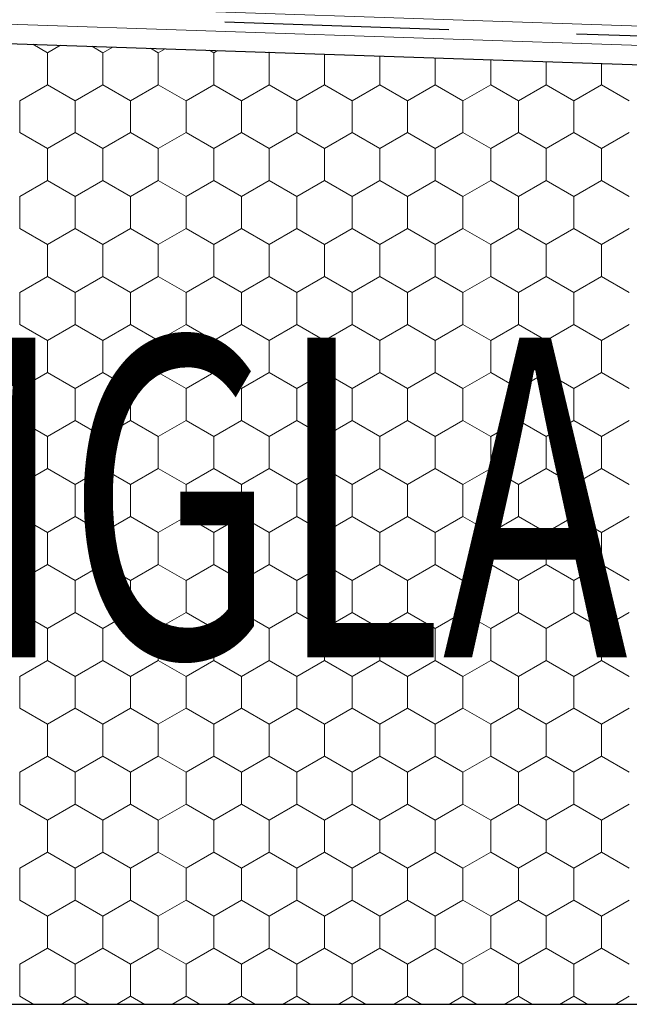
# Model space of a CAD drawing. Units: metres. Extents: x 46 to 1816, y 1499 to 2334.
# Drawn here: x 953 to 1048, y 1801 to 1955 of the extents above; entities that cross this region are included whole.
import ezdxf

# ---------------------------------------------------------------- set-up
doc = ezdxf.new("R2010")
doc.units = ezdxf.units.M
doc.header["$LTSCALE"] = 100
doc.header["$MEASUREMENT"] = 0
for name, color, linetype in [('02 Foamglas', 7, 'Continuous'), ('05 Abdichtungen _ Trennlagen', 7, 'Continuous'), ('08 Logo', 7, 'Continuous')]:
    doc.layers.add(name, color=color, linetype=linetype)
doc.styles.add('ERSTELLTER_STIL_2', font='HATTEN.TTF')

# ---------------------------------------------------------------- blocks, each defined once
blk = doc.blocks.new('*X1')
at = {"layer": '02 Foamglas', "color": 30, "linetype": 'Continuous', "lineweight": 0}
for p, q in [((955.06, 1951.31), (957.33, 1950)), ((957.33, 1950), (959.35, 1951.17)), ((965.99, 1950), (964.26, 1951)), ((965.99, 1950), (967.53, 1950.89)), ((974.65, 1950), (973.45, 1950.69)), ((974.65, 1950), (975.71, 1950.61)), ((983.31, 1950), (982.65, 1950.38)), ((957.33, 1945), (957.33, 1950)), ((965.99, 1945), (965.99, 1950)), ((974.65, 1945), (974.65, 1950)), ((983.31, 1950), (983.9, 1950.34)), ((983.31, 1945), (983.31, 1950)), ((991.97, 1950), (991.85, 1950.07)), ((991.97, 1950), (992.08, 1950.06)), ((991.97, 1945), (991.97, 1950)), ((1000.63, 1945), (1000.63, 1949.77)), ((1009.29, 1945), (1009.29, 1949.48)), ((1017.95, 1945), (1017.95, 1949.19)), ((1026.61, 1945), (1026.61, 1948.89)), ((1035.27, 1945), (1035.27, 1948.6)), ((1043.93, 1945), (1043.93, 1948.31)), ((953, 1942.5), (957.33, 1945)), ((961.66, 1942.5), (957.33, 1945)), ((961.66, 1942.5), (965.99, 1945)), ((970.32, 1942.5), (965.99, 1945)), ((970.32, 1942.5), (974.65, 1945)), ((978.98, 1942.5), (974.65, 1945)), ((978.98, 1942.5), (983.31, 1945)), ((987.64, 1942.5), (983.31, 1945)), ((987.64, 1942.5), (991.97, 1945)), ((996.3, 1942.5), (991.97, 1945)), ((996.3, 1942.5), (1000.63, 1945)), ((1004.96, 1942.5), (1000.63, 1945)), ((1004.96, 1942.5), (1009.29, 1945)), ((1013.62, 1942.5), (1009.29, 1945)), ((1013.62, 1942.5), (1017.95, 1945)), ((1022.28, 1942.5), (1017.95, 1945)), ((1022.28, 1942.5), (1026.61, 1945)), ((1030.94, 1942.5), (1026.61, 1945)), ((1030.94, 1942.5), (1035.27, 1945)), ((1039.6, 1942.5), (1035.27, 1945)), ((1039.6, 1942.5), (1043.93, 1945)), ((1048.26, 1942.5), (1043.93, 1945)), ((953, 1937.5), (953, 1942.5)), ((961.66, 1937.5), (961.66, 1942.5)), ((970.32, 1937.5), (970.32, 1942.5)), ((978.98, 1937.5), (978.98, 1942.5)), ((987.64, 1937.5), (987.64, 1942.5)), ((996.3, 1937.5), (996.3, 1942.5)), ((1004.96, 1937.5), (1004.96, 1942.5)), ((1013.62, 1937.5), (1013.62, 1942.5)), ((1022.28, 1937.5), (1022.28, 1942.5)), ((1030.94, 1937.5), (1030.94, 1942.5)), ((1039.6, 1937.5), (1039.6, 1942.5)), ((953, 1937.5), (957.33, 1935)), ((957.33, 1935), (961.66, 1937.5)), ((965.99, 1935), (961.66, 1937.5)), ((965.99, 1935), (970.32, 1937.5)), ((974.65, 1935), (970.32, 1937.5)), ((974.65, 1935), (978.98, 1937.5)), ((983.31, 1935), (978.98, 1937.5)), ((983.31, 1935), (987.64, 1937.5)), ((991.97, 1935), (987.64, 1937.5)), ((991.97, 1935), (996.3, 1937.5)), ((1000.63, 1935), (996.3, 1937.5)), ((1000.63, 1935), (1004.96, 1937.5)), ((1009.29, 1935), (1004.96, 1937.5)), ((1009.29, 1935), (1013.62, 1937.5)), ((1017.95, 1935), (1013.62, 1937.5)), ((1017.95, 1935), (1022.28, 1937.5)), ((1026.61, 1935), (1022.28, 1937.5)), ((1026.61, 1935), (1030.94, 1937.5)), ((1035.27, 1935), (1030.94, 1937.5)), ((1035.27, 1935), (1039.6, 1937.5)), ((1043.93, 1935), (1039.6, 1937.5)), ((1043.93, 1935), (1048.26, 1937.5)), ((957.33, 1930), (957.33, 1935)), ((965.99, 1930), (965.99, 1935)), ((974.65, 1930), (974.65, 1935)), ((983.31, 1930), (983.31, 1935)), ((991.97, 1930), (991.97, 1935)), ((1000.63, 1930), (1000.63, 1935)), ((1009.29, 1930), (1009.29, 1935)), ((1017.95, 1930), (1017.95, 1935)), ((1026.61, 1930), (1026.61, 1935)), ((1035.27, 1930), (1035.27, 1935)), ((1043.93, 1930), (1043.93, 1935)), ((953, 1927.5), (957.33, 1930)), ((961.66, 1927.5), (957.33, 1930)), ((961.66, 1927.5), (965.99, 1930)), ((970.32, 1927.5), (965.99, 1930)), ((970.32, 1927.5), (974.65, 1930)), ((978.98, 1927.5), (974.65, 1930)), ((978.98, 1927.5), (983.31, 1930)), ((987.64, 1927.5), (983.31, 1930)), ((987.64, 1927.5), (991.97, 1930)), ((996.3, 1927.5), (991.97, 1930)), ((996.3, 1927.5), (1000.63, 1930)), ((1004.96, 1927.5), (1000.63, 1930)), ((1004.96, 1927.5), (1009.29, 1930)), ((1013.62, 1927.5), (1009.29, 1930)), ((1013.62, 1927.5), (1017.95, 1930)), ((1022.28, 1927.5), (1017.95, 1930)), ((1022.28, 1927.5), (1026.61, 1930)), ((1030.94, 1927.5), (1026.61, 1930)), ((1030.94, 1927.5), (1035.27, 1930)), ((1039.6, 1927.5), (1035.27, 1930)), ((1039.6, 1927.5), (1043.93, 1930)), ((1048.26, 1927.5), (1043.93, 1930)), ((953, 1922.5), (953, 1927.5)), ((961.66, 1922.5), (961.66, 1927.5)), ((970.32, 1922.5), (970.32, 1927.5)), ((978.98, 1922.5), (978.98, 1927.5)), ((987.64, 1922.5), (987.64, 1927.5)), ((996.3, 1922.5), (996.3, 1927.5)), ((1004.96, 1922.5), (1004.96, 1927.5)), ((1013.62, 1922.5), (1013.62, 1927.5)), ((1022.28, 1922.5), (1022.28, 1927.5)), ((1030.94, 1922.5), (1030.94, 1927.5)), ((1039.6, 1922.5), (1039.6, 1927.5)), ((953, 1922.5), (957.33, 1920)), ((957.33, 1920), (961.66, 1922.5)), ((965.99, 1920), (961.66, 1922.5)), ((965.99, 1920), (970.32, 1922.5)), ((974.65, 1920), (970.32, 1922.5)), ((974.65, 1920), (978.98, 1922.5)), ((983.31, 1920), (978.98, 1922.5)), ((983.31, 1920), (987.64, 1922.5)), ((991.97, 1920), (987.64, 1922.5)), ((991.97, 1920), (996.3, 1922.5)), ((1000.63, 1920), (996.3, 1922.5)), ((1000.63, 1920), (1004.96, 1922.5)), ((1009.29, 1920), (1004.96, 1922.5)), ((1009.29, 1920), (1013.62, 1922.5)), ((1017.95, 1920), (1013.62, 1922.5)), ((1017.95, 1920), (1022.28, 1922.5)), ((1026.61, 1920), (1022.28, 1922.5)), ((1026.61, 1920), (1030.94, 1922.5)), ((1035.27, 1920), (1030.94, 1922.5)), ((1035.27, 1920), (1039.6, 1922.5)), ((1043.93, 1920), (1039.6, 1922.5)), ((1043.93, 1920), (1048.26, 1922.5)), ((957.33, 1915), (957.33, 1920)), ((965.99, 1915), (965.99, 1920)), ((974.65, 1915), (974.65, 1920)), ((983.31, 1915), (983.31, 1920)), ((991.97, 1915), (991.97, 1920)), ((1000.63, 1915), (1000.63, 1920)), ((1009.29, 1915), (1009.29, 1920)), ((1017.95, 1915), (1017.95, 1920)), ((1026.61, 1915), (1026.61, 1920)), ((1035.27, 1915), (1035.27, 1920)), ((1043.93, 1915), (1043.93, 1920)), ((953, 1912.5), (957.33, 1915)), ((961.66, 1912.5), (957.33, 1915)), ((961.66, 1912.5), (965.99, 1915)), ((970.32, 1912.5), (965.99, 1915)), ((970.32, 1912.5), (974.65, 1915)), ((978.98, 1912.5), (974.65, 1915)), ((978.98, 1912.5), (983.31, 1915)), ((987.64, 1912.5), (983.31, 1915)), ((987.64, 1912.5), (991.97, 1915)), ((996.3, 1912.5), (991.97, 1915)), ((996.3, 1912.5), (1000.63, 1915)), ((1004.96, 1912.5), (1000.63, 1915)), ((1004.96, 1912.5), (1009.29, 1915)), ((1013.62, 1912.5), (1009.29, 1915)), ((1013.62, 1912.5), (1017.95, 1915)), ((1022.28, 1912.5), (1017.95, 1915)), ((1022.28, 1912.5), (1026.61, 1915)), ((1030.94, 1912.5), (1026.61, 1915)), ((1030.94, 1912.5), (1035.27, 1915)), ((1039.6, 1912.5), (1035.27, 1915)), ((1039.6, 1912.5), (1043.93, 1915)), ((1048.26, 1912.5), (1043.93, 1915)), ((953, 1907.5), (953, 1912.5)), ((961.66, 1907.5), (961.66, 1912.5)), ((970.32, 1907.5), (970.32, 1912.5)), ((978.98, 1907.5), (978.98, 1912.5)), ((987.64, 1907.5), (987.64, 1912.5)), ((996.3, 1907.5), (996.3, 1912.5)), ((1004.96, 1907.5), (1004.96, 1912.5)), ((1013.62, 1907.5), (1013.62, 1912.5)), ((1022.28, 1907.5), (1022.28, 1912.5)), ((1030.94, 1907.5), (1030.94, 1912.5)), ((1039.6, 1907.5), (1039.6, 1912.5)), ((953, 1907.5), (957.33, 1905)), ((957.33, 1905), (961.66, 1907.5)), ((965.99, 1905), (961.66, 1907.5)), ((965.99, 1905), (970.32, 1907.5)), ((974.65, 1905), (970.32, 1907.5)), ((974.65, 1905), (978.98, 1907.5)), ((983.31, 1905), (978.98, 1907.5)), ((983.31, 1905), (987.64, 1907.5)), ((991.97, 1905), (987.64, 1907.5)), ((991.97, 1905), (996.3, 1907.5)), ((1000.63, 1905), (996.3, 1907.5)), ((1000.63, 1905), (1004.96, 1907.5)), ((1009.29, 1905), (1004.96, 1907.5)), ((1009.29, 1905), (1013.62, 1907.5)), ((1017.95, 1905), (1013.62, 1907.5)), ((1017.95, 1905), (1022.28, 1907.5)), ((1026.61, 1905), (1022.28, 1907.5)), ((1026.61, 1905), (1030.94, 1907.5)), ((1035.27, 1905), (1030.94, 1907.5)), ((1035.27, 1905), (1039.6, 1907.5)), ((1043.93, 1905), (1039.6, 1907.5)), ((1043.93, 1905), (1048.26, 1907.5)), ((957.33, 1900), (957.33, 1905)), ((965.99, 1900), (965.99, 1905)), ((974.65, 1900), (974.65, 1905)), ((983.31, 1900), (983.31, 1905)), ((991.97, 1900), (991.97, 1905)), ((1000.63, 1900), (1000.63, 1905)), ((1009.29, 1900), (1009.29, 1905)), ((1017.95, 1900), (1017.95, 1905)), ((1026.61, 1900), (1026.61, 1905)), ((1035.27, 1900), (1035.27, 1905)), ((1043.93, 1900), (1043.93, 1905)), ((953, 1897.5), (957.33, 1900)), ((961.66, 1897.5), (957.33, 1900)), ((961.66, 1897.5), (965.99, 1900)), ((970.32, 1897.5), (965.99, 1900)), ((970.32, 1897.5), (974.65, 1900)), ((978.98, 1897.5), (974.65, 1900)), ((978.98, 1897.5), (983.31, 1900)), ((987.64, 1897.5), (983.31, 1900)), ((987.64, 1897.5), (991.97, 1900)), ((996.3, 1897.5), (991.97, 1900)), ((996.3, 1897.5), (1000.63, 1900)), ((1004.96, 1897.5), (1000.63, 1900)), ((1004.96, 1897.5), (1009.29, 1900)), ((1013.62, 1897.5), (1009.29, 1900)), ((1013.62, 1897.5), (1017.95, 1900)), ((1022.28, 1897.5), (1017.95, 1900)), ((1022.28, 1897.5), (1026.61, 1900)), ((1030.94, 1897.5), (1026.61, 1900)), ((1030.94, 1897.5), (1035.27, 1900)), ((1039.6, 1897.5), (1035.27, 1900)), ((1039.6, 1897.5), (1043.93, 1900)), ((1048.26, 1897.5), (1043.93, 1900)), ((953, 1892.5), (953, 1897.5)), ((961.66, 1892.5), (961.66, 1897.5)), ((970.32, 1892.5), (970.32, 1897.5)), ((978.98, 1892.5), (978.98, 1897.5)), ((987.64, 1892.5), (987.64, 1897.5)), ((996.3, 1892.5), (996.3, 1897.5)), ((1004.96, 1892.5), (1004.96, 1897.5)), ((1013.62, 1892.5), (1013.62, 1897.5)), ((1022.28, 1892.5), (1022.28, 1897.5)), ((1030.94, 1892.5), (1030.94, 1897.5)), ((1039.6, 1892.5), (1039.6, 1897.5)), ((953, 1892.5), (957.33, 1890)), ((957.33, 1890), (961.66, 1892.5)), ((965.99, 1890), (961.66, 1892.5)), ((965.99, 1890), (970.32, 1892.5)), ((974.65, 1890), (970.32, 1892.5)), ((974.65, 1890), (978.98, 1892.5)), ((983.31, 1890), (978.98, 1892.5)), ((983.31, 1890), (987.64, 1892.5)), ((991.97, 1890), (987.64, 1892.5)), ((991.97, 1890), (996.3, 1892.5)), ((1000.63, 1890), (996.3, 1892.5)), ((1000.63, 1890), (1004.96, 1892.5)), ((1009.29, 1890), (1004.96, 1892.5)), ((1009.29, 1890), (1013.62, 1892.5)), ((1017.95, 1890), (1013.62, 1892.5)), ((1017.95, 1890), (1022.28, 1892.5)), ((1026.61, 1890), (1022.28, 1892.5)), ((1026.61, 1890), (1030.94, 1892.5)), ((1035.27, 1890), (1030.94, 1892.5)), ((1035.27, 1890), (1039.6, 1892.5)), ((1043.93, 1890), (1039.6, 1892.5)), ((1043.93, 1890), (1048.26, 1892.5)), ((957.33, 1885), (957.33, 1890)), ((965.99, 1885), (965.99, 1890)), ((974.65, 1885), (974.65, 1890)), ((983.31, 1885), (983.31, 1890)), ((991.97, 1885), (991.97, 1890)), ((1000.63, 1885), (1000.63, 1890)), ((1009.29, 1885), (1009.29, 1890)), ((1017.95, 1885), (1017.95, 1890)), ((1026.61, 1885), (1026.61, 1890)), ((1035.27, 1885), (1035.27, 1890)), ((1043.93, 1885), (1043.93, 1890)), ((953, 1882.5), (957.33, 1885)), ((961.66, 1882.5), (957.33, 1885)), ((961.66, 1882.5), (965.99, 1885)), ((970.32, 1882.5), (965.99, 1885)), ((970.32, 1882.5), (974.65, 1885)), ((978.98, 1882.5), (974.65, 1885)), ((978.98, 1882.5), (983.31, 1885)), ((987.64, 1882.5), (983.31, 1885)), ((987.64, 1882.5), (991.97, 1885)), ((996.3, 1882.5), (991.97, 1885)), ((996.3, 1882.5), (1000.63, 1885)), ((1004.96, 1882.5), (1000.63, 1885)), ((1004.96, 1882.5), (1009.29, 1885)), ((1013.62, 1882.5), (1009.29, 1885)), ((1013.62, 1882.5), (1017.95, 1885)), ((1022.28, 1882.5), (1017.95, 1885)), ((1022.28, 1882.5), (1026.61, 1885)), ((1030.94, 1882.5), (1026.61, 1885)), ((1030.94, 1882.5), (1035.27, 1885)), ((1039.6, 1882.5), (1035.27, 1885)), ((1039.6, 1882.5), (1043.93, 1885)), ((1048.26, 1882.5), (1043.93, 1885)), ((953, 1877.5), (953, 1882.5)), ((961.66, 1877.5), (961.66, 1882.5)), ((970.32, 1877.5), (970.32, 1882.5)), ((978.98, 1877.5), (978.98, 1882.5)), ((987.64, 1877.5), (987.64, 1882.5)), ((996.3, 1877.5), (996.3, 1882.5)), ((1004.96, 1877.5), (1004.96, 1882.5)), ((1013.62, 1877.5), (1013.62, 1882.5)), ((1022.28, 1877.5), (1022.28, 1882.5)), ((1030.94, 1877.5), (1030.94, 1882.5)), ((1039.6, 1877.5), (1039.6, 1882.5)), ((953, 1877.5), (957.33, 1875)), ((957.33, 1875), (961.66, 1877.5)), ((965.99, 1875), (961.66, 1877.5)), ((965.99, 1875), (970.32, 1877.5)), ((974.65, 1875), (970.32, 1877.5)), ((974.65, 1875), (978.98, 1877.5)), ((983.31, 1875), (978.98, 1877.5)), ((983.31, 1875), (987.64, 1877.5)), ((991.97, 1875), (987.64, 1877.5)), ((991.97, 1875), (996.3, 1877.5)), ((1000.63, 1875), (996.3, 1877.5)), ((1000.63, 1875), (1004.96, 1877.5)), ((1009.29, 1875), (1004.96, 1877.5)), ((1009.29, 1875), (1013.62, 1877.5)), ((1017.95, 1875), (1013.62, 1877.5)), ((1017.95, 1875), (1022.28, 1877.5)), ((1026.61, 1875), (1022.28, 1877.5)), ((1026.61, 1875), (1030.94, 1877.5)), ((1035.27, 1875), (1030.94, 1877.5)), ((1035.27, 1875), (1039.6, 1877.5)), ((1043.93, 1875), (1039.6, 1877.5)), ((1043.93, 1875), (1048.26, 1877.5)), ((957.33, 1870), (957.33, 1875)), ((965.99, 1870), (965.99, 1875)), ((974.65, 1870), (974.65, 1875)), ((983.31, 1870), (983.31, 1875)), ((991.97, 1870), (991.97, 1875)), ((1000.63, 1870), (1000.63, 1875)), ((1009.29, 1870), (1009.29, 1875)), ((1017.95, 1870), (1017.95, 1875)), ((1026.61, 1870), (1026.61, 1875)), ((1035.27, 1870), (1035.27, 1875)), ((1043.93, 1870), (1043.93, 1875)), ((953, 1867.5), (957.33, 1870)), ((961.66, 1867.5), (957.33, 1870)), ((961.66, 1867.5), (965.99, 1870)), ((970.32, 1867.5), (965.99, 1870)), ((970.32, 1867.5), (974.65, 1870)), ((978.98, 1867.5), (974.65, 1870)), ((978.98, 1867.5), (983.31, 1870)), ((987.64, 1867.5), (983.31, 1870)), ((987.64, 1867.5), (991.97, 1870)), ((996.3, 1867.5), (991.97, 1870)), ((996.3, 1867.5), (1000.63, 1870)), ((1004.96, 1867.5), (1000.63, 1870)), ((1004.96, 1867.5), (1009.29, 1870)), ((1013.62, 1867.5), (1009.29, 1870)), ((1013.62, 1867.5), (1017.95, 1870)), ((1022.28, 1867.5), (1017.95, 1870)), ((1022.28, 1867.5), (1026.61, 1870)), ((1030.94, 1867.5), (1026.61, 1870)), ((1030.94, 1867.5), (1035.27, 1870)), ((1039.6, 1867.5), (1035.27, 1870)), ((1039.6, 1867.5), (1043.93, 1870)), ((1048.26, 1867.5), (1043.93, 1870)), ((953, 1862.5), (953, 1867.5)), ((961.66, 1862.5), (961.66, 1867.5)), ((970.32, 1862.5), (970.32, 1867.5)), ((978.98, 1862.5), (978.98, 1867.5)), ((987.64, 1862.5), (987.64, 1867.5)), ((996.3, 1862.5), (996.3, 1867.5)), ((1004.96, 1862.5), (1004.96, 1867.5)), ((1013.62, 1862.5), (1013.62, 1867.5)), ((1022.28, 1862.5), (1022.28, 1867.5)), ((1030.94, 1862.5), (1030.94, 1867.5)), ((1039.6, 1862.5), (1039.6, 1867.5)), ((953, 1862.5), (957.33, 1860)), ((957.33, 1860), (961.66, 1862.5)), ((965.99, 1860), (961.66, 1862.5)), ((965.99, 1860), (970.32, 1862.5)), ((974.65, 1860), (970.32, 1862.5)), ((974.65, 1860), (978.98, 1862.5)), ((983.31, 1860), (978.98, 1862.5)), ((983.31, 1860), (987.64, 1862.5)), ((991.97, 1860), (987.64, 1862.5)), ((991.97, 1860), (996.3, 1862.5)), ((1000.63, 1860), (996.3, 1862.5)), ((1000.63, 1860), (1004.96, 1862.5)), ((1009.29, 1860), (1004.96, 1862.5)), ((1009.29, 1860), (1013.62, 1862.5)), ((1017.95, 1860), (1013.62, 1862.5)), ((1017.95, 1860), (1022.28, 1862.5)), ((1026.61, 1860), (1022.28, 1862.5)), ((1026.61, 1860), (1030.94, 1862.5)), ((1035.27, 1860), (1030.94, 1862.5)), ((1035.27, 1860), (1039.6, 1862.5)), ((1043.93, 1860), (1039.6, 1862.5)), ((1043.93, 1860), (1048.26, 1862.5)), ((957.33, 1855), (957.33, 1860)), ((965.99, 1855), (965.99, 1860)), ((974.65, 1855), (974.65, 1860)), ((983.31, 1855), (983.31, 1860)), ((991.97, 1855), (991.97, 1860)), ((1000.63, 1855), (1000.63, 1860)), ((1009.29, 1855), (1009.29, 1860)), ((1017.95, 1855), (1017.95, 1860)), ((1026.61, 1855), (1026.61, 1860)), ((1035.27, 1855), (1035.27, 1860)), ((1043.93, 1855), (1043.93, 1860)), ((953, 1852.5), (957.33, 1855)), ((961.66, 1852.5), (957.33, 1855)), ((961.66, 1852.5), (965.99, 1855)), ((970.32, 1852.5), (965.99, 1855)), ((970.32, 1852.5), (974.65, 1855)), ((978.98, 1852.5), (974.65, 1855)), ((978.98, 1852.5), (983.31, 1855)), ((987.64, 1852.5), (983.31, 1855)), ((987.64, 1852.5), (991.97, 1855)), ((996.3, 1852.5), (991.97, 1855)), ((996.3, 1852.5), (1000.63, 1855)), ((1004.96, 1852.5), (1000.63, 1855)), ((1004.96, 1852.5), (1009.29, 1855)), ((1013.62, 1852.5), (1009.29, 1855)), ((1013.62, 1852.5), (1017.95, 1855)), ((1022.28, 1852.5), (1017.95, 1855)), ((1022.28, 1852.5), (1026.61, 1855)), ((1030.94, 1852.5), (1026.61, 1855)), ((1030.94, 1852.5), (1035.27, 1855)), ((1039.6, 1852.5), (1035.27, 1855)), ((1039.6, 1852.5), (1043.93, 1855)), ((1048.26, 1852.5), (1043.93, 1855)), ((953, 1847.5), (953, 1852.5)), ((961.66, 1847.5), (961.66, 1852.5)), ((970.32, 1847.5), (970.32, 1852.5)), ((978.98, 1847.5), (978.98, 1852.5)), ((987.64, 1847.5), (987.64, 1852.5)), ((996.3, 1847.5), (996.3, 1852.5)), ((1004.96, 1847.5), (1004.96, 1852.5)), ((1013.62, 1847.5), (1013.62, 1852.5)), ((1022.28, 1847.5), (1022.28, 1852.5)), ((1030.94, 1847.5), (1030.94, 1852.5)), ((1039.6, 1847.5), (1039.6, 1852.5)), ((953, 1847.5), (957.33, 1845)), ((957.33, 1845), (961.66, 1847.5)), ((965.99, 1845), (961.66, 1847.5)), ((965.99, 1845), (970.32, 1847.5)), ((974.65, 1845), (970.32, 1847.5)), ((974.65, 1845), (978.98, 1847.5)), ((983.31, 1845), (978.98, 1847.5)), ((983.31, 1845), (987.64, 1847.5)), ((991.97, 1845), (987.64, 1847.5)), ((991.97, 1845), (996.3, 1847.5)), ((1000.63, 1845), (996.3, 1847.5)), ((1000.63, 1845), (1004.96, 1847.5)), ((1009.29, 1845), (1004.96, 1847.5)), ((1009.29, 1845), (1013.62, 1847.5)), ((1017.95, 1845), (1013.62, 1847.5)), ((1017.95, 1845), (1022.28, 1847.5)), ((1026.61, 1845), (1022.28, 1847.5)), ((1026.61, 1845), (1030.94, 1847.5)), ((1035.27, 1845), (1030.94, 1847.5)), ((1035.27, 1845), (1039.6, 1847.5)), ((1043.93, 1845), (1039.6, 1847.5)), ((1043.93, 1845), (1048.26, 1847.5)), ((957.33, 1840), (957.33, 1845)), ((965.99, 1840), (965.99, 1845)), ((974.65, 1840), (974.65, 1845)), ((983.31, 1840), (983.31, 1845)), ((991.97, 1840), (991.97, 1845)), ((1000.63, 1840), (1000.63, 1845)), ((1009.29, 1840), (1009.29, 1845)), ((1017.95, 1840), (1017.95, 1845)), ((1026.61, 1840), (1026.61, 1845)), ((1035.27, 1840), (1035.27, 1845)), ((1043.93, 1840), (1043.93, 1845)), ((953, 1837.5), (957.33, 1840)), ((961.66, 1837.5), (957.33, 1840)), ((961.66, 1837.5), (965.99, 1840)), ((970.32, 1837.5), (965.99, 1840)), ((970.32, 1837.5), (974.65, 1840)), ((978.98, 1837.5), (974.65, 1840)), ((978.98, 1837.5), (983.31, 1840)), ((987.64, 1837.5), (983.31, 1840)), ((987.64, 1837.5), (991.97, 1840)), ((996.3, 1837.5), (991.97, 1840)), ((996.3, 1837.5), (1000.63, 1840)), ((1004.96, 1837.5), (1000.63, 1840)), ((1004.96, 1837.5), (1009.29, 1840)), ((1013.62, 1837.5), (1009.29, 1840)), ((1013.62, 1837.5), (1017.95, 1840)), ((1022.28, 1837.5), (1017.95, 1840)), ((1022.28, 1837.5), (1026.61, 1840)), ((1030.94, 1837.5), (1026.61, 1840)), ((1030.94, 1837.5), (1035.27, 1840)), ((1039.6, 1837.5), (1035.27, 1840)), ((1039.6, 1837.5), (1043.93, 1840)), ((1048.26, 1837.5), (1043.93, 1840)), ((953, 1832.5), (953, 1837.5)), ((961.66, 1832.5), (961.66, 1837.5)), ((970.32, 1832.5), (970.32, 1837.5)), ((978.98, 1832.5), (978.98, 1837.5)), ((987.64, 1832.5), (987.64, 1837.5)), ((996.3, 1832.5), (996.3, 1837.5)), ((1004.96, 1832.5), (1004.96, 1837.5)), ((1013.62, 1832.5), (1013.62, 1837.5)), ((1022.28, 1832.5), (1022.28, 1837.5)), ((1030.94, 1832.5), (1030.94, 1837.5)), ((1039.6, 1832.5), (1039.6, 1837.5)), ((953, 1832.5), (957.33, 1830)), ((957.33, 1830), (961.66, 1832.5)), ((965.99, 1830), (961.66, 1832.5)), ((965.99, 1830), (970.32, 1832.5)), ((974.65, 1830), (970.32, 1832.5)), ((974.65, 1830), (978.98, 1832.5)), ((983.31, 1830), (978.98, 1832.5)), ((983.31, 1830), (987.64, 1832.5)), ((991.97, 1830), (987.64, 1832.5)), ((991.97, 1830), (996.3, 1832.5)), ((1000.63, 1830), (996.3, 1832.5)), ((1000.63, 1830), (1004.96, 1832.5)), ((1009.29, 1830), (1004.96, 1832.5)), ((1009.29, 1830), (1013.62, 1832.5)), ((1017.95, 1830), (1013.62, 1832.5)), ((1017.95, 1830), (1022.28, 1832.5)), ((1026.61, 1830), (1022.28, 1832.5)), ((1026.61, 1830), (1030.94, 1832.5)), ((1035.27, 1830), (1030.94, 1832.5)), ((1035.27, 1830), (1039.6, 1832.5)), ((1043.93, 1830), (1039.6, 1832.5)), ((1043.93, 1830), (1048.26, 1832.5)), ((957.33, 1825), (957.33, 1830)), ((965.99, 1825), (965.99, 1830)), ((974.65, 1825), (974.65, 1830)), ((983.31, 1825), (983.31, 1830)), ((991.97, 1825), (991.97, 1830)), ((1000.63, 1825), (1000.63, 1830)), ((1009.29, 1825), (1009.29, 1830)), ((1017.95, 1825), (1017.95, 1830)), ((1026.61, 1825), (1026.61, 1830)), ((1035.27, 1825), (1035.27, 1830)), ((1043.93, 1825), (1043.93, 1830)), ((953, 1822.5), (957.33, 1825)), ((961.66, 1822.5), (957.33, 1825)), ((961.66, 1822.5), (965.99, 1825)), ((970.32, 1822.5), (965.99, 1825)), ((970.32, 1822.5), (974.65, 1825)), ((978.98, 1822.5), (974.65, 1825)), ((978.98, 1822.5), (983.31, 1825)), ((987.64, 1822.5), (983.31, 1825)), ((987.64, 1822.5), (991.97, 1825)), ((996.3, 1822.5), (991.97, 1825)), ((996.3, 1822.5), (1000.63, 1825)), ((1004.96, 1822.5), (1000.63, 1825)), ((1004.96, 1822.5), (1009.29, 1825)), ((1013.62, 1822.5), (1009.29, 1825)), ((1013.62, 1822.5), (1017.95, 1825)), ((1022.28, 1822.5), (1017.95, 1825)), ((1022.28, 1822.5), (1026.61, 1825)), ((1030.94, 1822.5), (1026.61, 1825)), ((1030.94, 1822.5), (1035.27, 1825)), ((1039.6, 1822.5), (1035.27, 1825)), ((1039.6, 1822.5), (1043.93, 1825)), ((1048.26, 1822.5), (1043.93, 1825)), ((953, 1817.5), (953, 1822.5)), ((961.66, 1817.5), (961.66, 1822.5)), ((970.32, 1817.5), (970.32, 1822.5)), ((978.98, 1817.5), (978.98, 1822.5)), ((987.64, 1817.5), (987.64, 1822.5)), ((996.3, 1817.5), (996.3, 1822.5)), ((1004.96, 1817.5), (1004.96, 1822.5)), ((1013.62, 1817.5), (1013.62, 1822.5)), ((1022.28, 1817.5), (1022.28, 1822.5)), ((1030.94, 1817.5), (1030.94, 1822.5)), ((1039.6, 1817.5), (1039.6, 1822.5)), ((953, 1817.5), (957.33, 1815)), ((953, 1817.5), (957.33, 1815)), ((961.66, 1817.5), (957.33, 1815)), ((957.33, 1815), (961.66, 1817.5)), ((961.66, 1817.5), (965.99, 1815)), ((965.99, 1815), (961.66, 1817.5)), ((970.32, 1817.5), (965.99, 1815)), ((965.99, 1815), (970.32, 1817.5)), ((970.32, 1817.5), (974.65, 1815)), ((974.65, 1815), (970.32, 1817.5)), ((978.98, 1817.5), (974.65, 1815)), ((974.65, 1815), (978.98, 1817.5)), ((978.98, 1817.5), (983.31, 1815)), ((983.31, 1815), (978.98, 1817.5)), ((987.64, 1817.5), (983.31, 1815)), ((983.31, 1815), (987.64, 1817.5)), ((987.64, 1817.5), (991.97, 1815)), ((991.97, 1815), (987.64, 1817.5)), ((996.3, 1817.5), (991.97, 1815)), ((991.97, 1815), (996.3, 1817.5)), ((996.3, 1817.5), (1000.63, 1815)), ((1000.63, 1815), (996.3, 1817.5)), ((1004.96, 1817.5), (1000.63, 1815)), ((1000.63, 1815), (1004.96, 1817.5)), ((1004.96, 1817.5), (1009.29, 1815)), ((1009.29, 1815), (1004.96, 1817.5)), ((1013.62, 1817.5), (1009.29, 1815)), ((1009.29, 1815), (1013.62, 1817.5)), ((1013.62, 1817.5), (1017.95, 1815)), ((1017.95, 1815), (1013.62, 1817.5)), ((1022.28, 1817.5), (1017.95, 1815)), ((1017.95, 1815), (1022.28, 1817.5)), ((1022.28, 1817.5), (1026.61, 1815)), ((1026.61, 1815), (1022.28, 1817.5)), ((1030.94, 1817.5), (1026.61, 1815)), ((1026.61, 1815), (1030.94, 1817.5)), ((1030.94, 1817.5), (1035.27, 1815)), ((1035.27, 1815), (1030.94, 1817.5)), ((1039.6, 1817.5), (1035.27, 1815)), ((1035.27, 1815), (1039.6, 1817.5)), ((1039.6, 1817.5), (1043.93, 1815)), ((1043.93, 1815), (1039.6, 1817.5)), ((1048.26, 1817.5), (1043.93, 1815)), ((1043.93, 1815), (1048.26, 1817.5)), ((957.33, 1810), (957.33, 1815)), ((965.99, 1810), (965.99, 1815)), ((974.65, 1810), (974.65, 1815)), ((983.31, 1810), (983.31, 1815)), ((991.97, 1810), (991.97, 1815)), ((1000.63, 1810), (1000.63, 1815)), ((1009.29, 1810), (1009.29, 1815)), ((1017.95, 1810), (1017.95, 1815)), ((1026.61, 1810), (1026.61, 1815)), ((1035.27, 1810), (1035.27, 1815)), ((1043.93, 1810), (1043.93, 1815)), ((953, 1807.5), (957.33, 1810)), ((961.66, 1807.5), (957.33, 1810)), ((961.66, 1807.5), (965.99, 1810)), ((970.32, 1807.5), (965.99, 1810)), ((970.32, 1807.5), (974.65, 1810)), ((978.98, 1807.5), (974.65, 1810)), ((978.98, 1807.5), (983.31, 1810)), ((987.64, 1807.5), (983.31, 1810)), ((987.64, 1807.5), (991.97, 1810)), ((996.3, 1807.5), (991.97, 1810)), ((996.3, 1807.5), (1000.63, 1810)), ((1004.96, 1807.5), (1000.63, 1810)), ((1004.96, 1807.5), (1009.29, 1810)), ((1013.62, 1807.5), (1009.29, 1810)), ((1013.62, 1807.5), (1017.95, 1810)), ((1022.28, 1807.5), (1017.95, 1810)), ((1022.28, 1807.5), (1026.61, 1810)), ((1030.94, 1807.5), (1026.61, 1810)), ((1030.94, 1807.5), (1035.27, 1810)), ((1039.6, 1807.5), (1035.27, 1810)), ((1039.6, 1807.5), (1043.93, 1810)), ((1048.26, 1807.5), (1043.93, 1810)), ((953, 1802.5), (953, 1807.5)), ((961.66, 1802.5), (961.66, 1807.5)), ((970.32, 1802.5), (970.32, 1807.5)), ((978.98, 1802.5), (978.98, 1807.5)), ((987.64, 1802.5), (987.64, 1807.5)), ((996.3, 1802.5), (996.3, 1807.5)), ((1004.96, 1802.5), (1004.96, 1807.5)), ((1013.62, 1802.5), (1013.62, 1807.5)), ((1022.28, 1802.5), (1022.28, 1807.5)), ((1030.94, 1802.5), (1030.94, 1807.5)), ((1039.6, 1802.5), (1039.6, 1807.5)), ((953, 1802.5), (955.21, 1801.22)), ((959.45, 1801.22), (961.66, 1802.5)), ((963.87, 1801.22), (961.66, 1802.5)), ((968.11, 1801.22), (970.32, 1802.5)), ((972.53, 1801.22), (970.32, 1802.5)), ((976.77, 1801.22), (978.98, 1802.5)), ((981.19, 1801.22), (978.98, 1802.5)), ((985.43, 1801.22), (987.64, 1802.5)), ((989.85, 1801.22), (987.64, 1802.5)), ((994.09, 1801.22), (996.3, 1802.5)), ((998.51, 1801.22), (996.3, 1802.5)), ((1002.75, 1801.22), (1004.96, 1802.5)), ((1007.17, 1801.22), (1004.96, 1802.5)), ((1011.41, 1801.22), (1013.62, 1802.5)), ((1015.83, 1801.22), (1013.62, 1802.5)), ((1020.07, 1801.22), (1022.28, 1802.5)), ((1024.49, 1801.22), (1022.28, 1802.5)), ((1028.73, 1801.22), (1030.94, 1802.5)), ((1033.15, 1801.22), (1030.94, 1802.5)), ((1037.39, 1801.22), (1039.6, 1802.5)), ((1041.81, 1801.22), (1039.6, 1802.5)), ((1046.05, 1801.22), (1048.26, 1802.5))]:
    blk.add_line(p, q, dxfattribs=at)

msp = doc.modelspace()

# ---------------------------------------------------------------- linework, layer by layer
at = {"layer": '02 Foamglas', "color": 30, "linetype": 'Continuous', "lineweight": 25}
for p, q in [((662.38, 1961.2), (1105.65, 1946.22)), ((1105.65, 1801.22), (662.38, 1801.22))]:
    msp.add_line(p, q, dxfattribs=at)
at = {"layer": '05 Abdichtungen _ Trennlagen', "color": 1, "linetype": 'Continuous', "lineweight": 0}
for p, q in [((662.38, 1967.23), (1250.53, 1947.36)), ((662.38, 1967.23), (1250.53, 1947.36)), ((662.38, 1964.22), (1250.53, 1944.35))]:
    msp.add_line(p, q, dxfattribs=at)
at = {"layer": '05 Abdichtungen _ Trennlagen', "color": 1, "linetype": 'Continuous', "lineweight": 25}
for p, q in [((985.07, 1954.82), (1020.05, 1953.64)), ((1040.04, 1952.97), (1075.02, 1951.78))]:
    msp.add_line(p, q, dxfattribs=at)

# ---------------------------------------------------------------- block references
at = {"layer": '02 Foamglas', "color": 30, "linetype": 'Continuous', "lineweight": 0}
msp.add_blockref('*X1', (0, 0), dxfattribs=at)

# ---------------------------------------------------------------- texts
at = {"layer": '08 Logo', "color": 1, "linetype": 'Continuous', "lineweight": 0, "insert": (830.65, 1855.45), "char_height": 50, "attachment_point": 7, "style": 'ERSTELLTER_STIL_2'}
msp.add_mtext('{\\W0.700000x;FOAMGLAS®}', dxfattribs=at)

doc.saveas('drawing.dxf')
